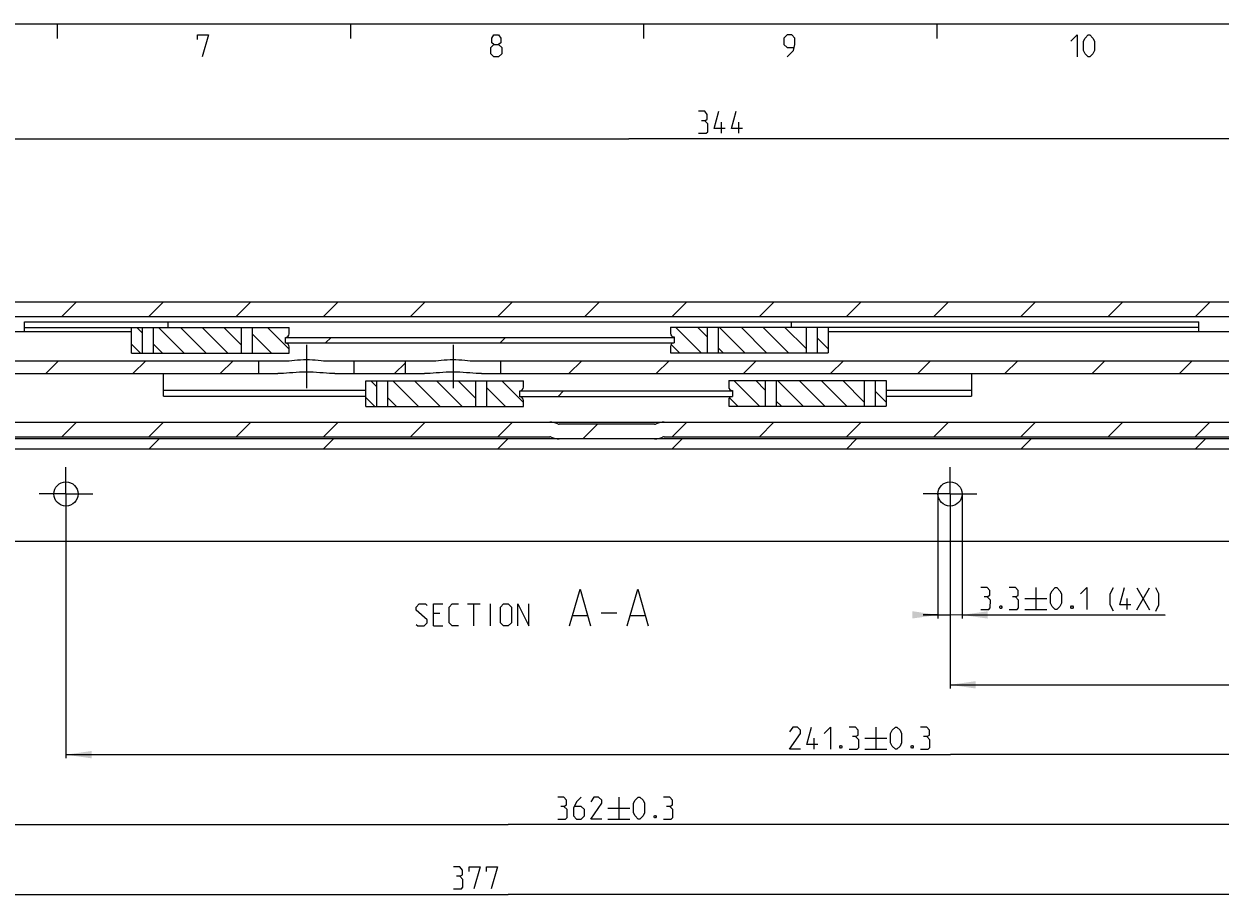
# Model space of a CAD drawing. Extents: x 0 to 1016, y 0 to 594.
# Drawn here: x 245 to 409, y 465 to 584 of the extents above; entities that cross this region are included whole.
import ezdxf

# ---------------------------------------------------------------- set-up
doc = ezdxf.new("R2010")
doc.units = 0
doc.header["$LTSCALE"] = 46.255
doc.header["$MEASUREMENT"] = 0
doc.linetypes.add('CENTER', pattern=[0.6, 0.375, -0.075, 0.075, -0.075])
doc.layers.get('0').update_dxf_attribs({"linetype": 'CONTINUOUS'})
doc.layers.add('DEFAULT_1', color=7, linetype='CENTER')
doc.dimstyles.get("Standard").update_dxf_attribs({"dimtxt": 0.18, "dimasz": 0.18, "dimexe": 0.18, "dimexo": 0.0625, "dimgap": 0.09, "dimtad": 0, "dimtih": 1, "dimtoh": 1, "dimdec": 4, "dimzin": 0, "dimdsep": 46, "dimtxsty": 'Standard', "dimcen": 0.09, "dimadec": 0, "dimazin": 0, "dimtfac": 1, "dimtdec": 4, "dimtofl": 0, "dimtmove": 0, "dimatfit": 3, "dimfxl": 1, "dimtolj": 1, "dimtzin": 0, "dimarcsym": 0})

# ---------------------------------------------------------------- blocks, each defined once
blk = doc.blocks.new('*D12')
at = {"color": 2, "linetype": 'Continuous'}
for p, q in [((371.8, 516.27), (371.8, 493.39)), ((492.5, 516.27), (492.5, 493.39)), ((371.8, 493.89), (432.15, 493.89)), ((492.5, 493.89), (432.15, 493.89))]:
    blk.add_line(p, q, dxfattribs=at)
for points in [[(375.3, 494.39), (371.8, 493.89), (375.3, 493.39)], [(489, 493.39), (492.5, 493.89), (489, 494.39)]]:
    blk.add_solid(points, dxfattribs=at)
blk = doc.blocks.new('*D13')
at = {"color": 2, "linetype": 'Continuous'}
for p, q in [((251.2, 516.27), (251.2, 483.87)), ((492.5, 516.27), (492.5, 483.87)), ((251.2, 484.37), (371.85, 484.37)), ((492.5, 484.37), (371.85, 484.37))]:
    blk.add_line(p, q, dxfattribs=at)
for points in [[(254.7, 484.87), (251.2, 484.37), (254.7, 483.87)], [(489, 483.87), (492.5, 484.37), (489, 484.87)]]:
    blk.add_solid(points, dxfattribs=at)
blk = doc.blocks.new('*D14')
at = {"color": 2, "linetype": 'Continuous'}
for p, q in [((130.5, 516.27), (130.5, 474.34)), ((492.5, 516.27), (492.5, 474.34)), ((130.5, 474.84), (311.5, 474.84)), ((492.5, 474.84), (311.5, 474.84))]:
    blk.add_line(p, q, dxfattribs=at)
for points in [[(134, 475.34), (130.5, 474.84), (134, 474.34)], [(489, 474.34), (492.5, 474.84), (489, 475.34)]]:
    blk.add_solid(points, dxfattribs=at)
blk = doc.blocks.new('*D31')
at = {"color": 2, "linetype": 'Continuous'}
for p, q in [((500, 527.42), (500, 464.82)), ((123, 517.16), (123, 464.82)), ((123, 465.32), (311.5, 465.32)), ((500, 465.32), (311.5, 465.32))]:
    blk.add_line(p, q, dxfattribs=at)
for points in [[(126.5, 465.82), (123, 465.32), (126.5, 464.82)], [(496.5, 464.82), (500, 465.32), (496.5, 465.82)]]:
    blk.add_solid(points, dxfattribs=at)
blk = doc.blocks.new('*D34')
at = {"color": 2, "linetype": 'Continuous'}
for p, q in [((370.15, 519.92), (370.13, 502.92)), ((373.45, 519.91), (373.43, 502.92)), ((370.13, 503.42), (368.13, 503.43)), ((368.13, 503.43), (371.78, 503.42)), ((401.14, 503.38), (371.78, 503.42)), ((373.43, 503.42), (401.14, 503.38))]:
    blk.add_line(p, q, dxfattribs=at)
for points in [[(366.63, 502.93), (370.13, 503.42), (366.63, 503.93)], [(376.93, 503.92), (373.43, 503.42), (376.93, 502.92)]]:
    blk.add_solid(points, dxfattribs=at)
blk = doc.blocks.new('*D38')
at = {"color": 2, "linetype": 'Continuous'}
for p, q in [((156, 513.39), (156, 568.84)), ((156, 568.34), (328, 568.34)), ((500, 568.34), (328, 568.34)), ((500, 518.92), (500, 568.84))]:
    blk.add_line(p, q, dxfattribs=at)
for points in [[(159.5, 568.84), (156, 568.34), (159.5, 567.84)], [(496.5, 567.84), (500, 568.34), (496.5, 568.84)]]:
    blk.add_solid(points, dxfattribs=at)

msp = doc.modelspace()

# ---------------------------------------------------------------- linework, layer by layer
at = {"color": 4, "linetype": 'Continuous'}
msp.add_line((10, 584), (831, 584), dxfattribs=at)
at = {"color": 2, "linetype": 'Continuous'}
for p, q in [((250, 584), (250, 582)), ((290, 584), (290, 582)), ((330, 584), (330, 582)), ((370, 584), (370, 582)), ((250.63774, 544.11655), (252.63774, 546.11655)), ((262.53128, 544.11655), (264.53128, 546.11655)), ((274.42481, 544.11655), (276.42481, 546.11655)), ((286.31835, 544.11655), (288.31835, 546.11655)), ((298.21189, 544.11655), (300.21189, 546.11655)), ((310.10542, 544.11655), (312.10542, 546.11655)), ((321.99896, 544.11655), (323.99896, 546.11655)), ((333.8925, 544.11655), (335.8925, 546.11655)), ((345.78603, 544.11655), (347.78603, 546.11655)), ((357.67957, 544.11655), (359.67957, 546.11655)), ((369.5731, 544.11655), (371.5731, 546.11655)), ((381.46664, 544.11655), (383.46664, 546.11655)), ((393.36018, 544.11655), (395.36018, 546.11655)), ((405.25371, 544.11655), (407.25371, 546.11655)), ((261.65, 541.82786), (260.86131, 542.61655)), ((267.3347, 539.11655), (263.8347, 542.61655)), ((270.30808, 539.11655), (266.80808, 542.61655)), ((273.28146, 539.11655), (269.78146, 542.61655)), ((275.1503, 540.22109), (272.75485, 542.61655)), ((279.22823, 539.11655), (276.6503, 541.69448)), ((281.65, 539.66816), (278.70162, 542.61655)), ((337.86131, 539.16655), (334.36131, 542.66655)), ((338.6497, 541.35154), (337.3347, 542.66655)), ((343.80808, 539.16655), (340.30808, 542.66655)), ((346.78146, 539.16655), (343.28146, 542.66655)), ((349.75485, 539.16655), (346.25485, 542.66655)), ((352.15, 539.74478), (349.22823, 542.66655)), ((261.38793, 539.11655), (260.15, 540.35447)), ((264.36131, 539.11655), (263.15, 540.32786)), ((286.62961, 540.51655), (287.37961, 541.26655)), ((310.41668, 540.51655), (311.16668, 541.26655)), ((334.88793, 539.16655), (333.74779, 540.30669)), ((355.15, 539.71816), (353.65, 541.21816)), ((340.8347, 539.16655), (340.1497, 539.85154)), ((248.45543, 536.31655), (250.20543, 538.06655)), ((260.34896, 536.31655), (262.09896, 538.06655)), ((272.2425, 536.31655), (273.9925, 538.06655)), ((296.02957, 536.31655), (297.5, 537.78697)), ((319.81665, 536.31655), (321.56665, 538.06655)), ((331.71018, 536.31655), (333.46018, 538.06655)), ((343.60372, 536.31655), (345.35372, 538.06655)), ((355.49725, 536.31655), (357.24725, 538.06655)), ((367.39079, 536.31655), (369.14079, 538.06655)), ((379.28433, 536.31655), (381.03433, 538.06655)), ((391.17786, 536.31655), (392.92786, 538.06655)), ((403.0714, 536.31655), (404.8214, 538.06655)), ((293.6, 534.52786), (292.81131, 535.31655)), ((299.2847, 531.81655), (295.7847, 535.31655)), ((302.25808, 531.81655), (298.75808, 535.31655)), ((305.23146, 531.81655), (301.73146, 535.31655)), ((307.1003, 532.92109), (304.70485, 535.31655)), ((313.6, 532.36816), (310.65162, 535.31655)), ((345.81131, 531.86655), (342.31131, 535.36655)), ((346.5997, 534.05154), (345.2847, 535.36655)), ((351.75808, 531.86655), (348.25808, 535.36655)), ((354.73146, 531.86655), (351.23146, 535.36655)), ((357.70485, 531.86655), (354.20485, 535.36655)), ((360.1, 532.44478), (357.17823, 535.36655)), ((311.17823, 531.81655), (308.6003, 534.39448)), ((318.34268, 533.21655), (319.09268, 533.96655)), ((363.1, 532.41816), (361.6, 533.91816)), ((293.33793, 531.81655), (292.1, 533.05447)), ((296.31131, 531.81655), (295.1, 533.02786)), ((342.83793, 531.86655), (341.69779, 533.00669)), ((348.7847, 531.86655), (348.0997, 532.55154)), ((250.63374, 527.71655), (252.63374, 529.71655)), ((262.52728, 527.71655), (264.52728, 529.71655)), ((274.42081, 527.71655), (276.42081, 529.71655)), ((286.31435, 527.71655), (288.31435, 529.71655)), ((298.20789, 527.71655), (300.20789, 529.71655)), ((310.10142, 527.71655), (312.10142, 529.71655)), ((321.69496, 527.41655), (323.69496, 529.41655)), ((333.8885, 527.71655), (335.8885, 529.71655)), ((345.78203, 527.71655), (347.78203, 529.71655)), ((357.67557, 527.71655), (359.67557, 529.71655)), ((369.5691, 527.71655), (371.5691, 529.71655)), ((381.46264, 527.71655), (383.46264, 529.71655)), ((393.35618, 527.71655), (395.35618, 529.71655)), ((405.24971, 527.71655), (407.24971, 529.71655)), ((262.50768, 526.01655), (263.90768, 527.41655)), ((286.29475, 526.01655), (287.69475, 527.41655)), ((310.08182, 526.01655), (311.48182, 527.41655)), ((333.8689, 526.01655), (335.2689, 527.41655)), ((357.65597, 526.01655), (359.05597, 527.41655)), ((381.44304, 526.01655), (382.84304, 527.41655)), ((405.23011, 526.01655), (406.63011, 527.41655))]:
    msp.add_line(p, q, dxfattribs=at)
at = {"color": 5, "linetype": 'Continuous'}
for p, q in [((340.61509, 569.09153), (340.61509, 570.59156)), ((342.97224, 569.09153), (342.97224, 570.59156)), ((383.50691, 507.15612), (383.50275, 504.1561)), ((397.28845, 504.13696), (399.00689, 507.13456)), ((397.2926, 507.13692), (399.00273, 504.13454)), ((305.97257, 504.91656), (307.68686, 504.91656)), ((306.82972, 501.91655), (306.82972, 504.91656)), ((309.11544, 501.91655), (309.11544, 504.91656)), ((382.00274, 504.15821), (385.00273, 504.15405)), ((382.00482, 505.65819), (385.00484, 505.65403)), ((395.93129, 504.1388), (395.9334, 505.63884)), ((302.18687, 503.63084), (301.32973, 503.63084)), ((320.37734, 503.34513), (322.28212, 503.34513)), ((324.18687, 503.70224), (326.32971, 503.70224)), ((328.23449, 503.34513), (330.13924, 503.34513)), ((301.32973, 501.91655), (302.61543, 501.91655)), ((361.69016, 488.11653), (361.69016, 485.11657)), ((353.26158, 485.11657), (353.26158, 486.61655)), ((360.19015, 486.61655), (363.19017, 486.61655)), ((360.19015, 485.11657), (363.19017, 485.11657)), ((326.63308, 478.59153), (326.63308, 475.59157)), ((325.13307, 477.09155), (328.13306, 477.09155)), ((325.13307, 475.59157), (328.13306, 475.59157))]:
    msp.add_line(p, q, dxfattribs=at)
at = {"color": 7, "linetype": 'Continuous'}
for p, q in [((214.35769, 546.11655), (433.64231, 546.11655)), ((162.25, 544.11655), (447.30051, 544.11655)), ((245.55, 542.01655), (245.55, 543.36655)), ((245.55, 543.36655), (405.75, 543.36655)), ((265.15, 542.61655), (265.15, 543.36655)), ((350.15, 542.66655), (350.15, 543.36655)), ((405.75, 542.01655), (405.75, 543.36655)), ((260.15, 542.01655), (168.25, 542.01655)), ((245.55, 542.61655), (281.65, 542.61655)), ((260.15, 539.11655), (260.15, 542.61655)), ((261.65, 539.11655), (261.65, 542.61655)), ((263.15, 539.11655), (263.15, 542.61655)), ((275.1503, 539.11655), (275.1503, 542.61655)), ((276.6503, 539.11655), (276.6503, 542.61655)), ((281.65, 541.76655), (281.65, 542.61655)), ((333.65, 542.66655), (355.15, 542.66655)), ((333.65, 542.66655), (333.65, 541.81655)), ((338.6497, 542.66655), (338.6497, 539.16655)), ((340.1497, 542.66655), (340.1497, 539.16655)), ((352.15, 542.66655), (352.15, 539.16655)), ((353.65, 542.66655), (353.65, 539.16655)), ((355.15, 542.66655), (355.15, 539.16655)), ((405.75, 542.61655), (355.15, 542.61655)), ((447.25, 542.01655), (355.15, 542.01655)), ((281.15, 540.46655), (281.15, 541.26655)), ((281.15, 541.26655), (334.15, 541.26655)), ((281.15, 540.51655), (334.15, 540.51655)), ((334.15, 541.31655), (334.15, 540.51655)), ((260.15, 539.11655), (281.65, 539.11655)), ((281.65, 539.11655), (281.65, 539.96655)), ((333.65, 540.01655), (333.65, 539.16655)), ((333.65, 539.16655), (355.15, 539.16655)), ((168.25, 538.06655), (281.3219, 538.06655)), ((277.5, 536.31655), (277.5, 538.06655)), ((286.6781, 538.06655), (301.3219, 538.06655)), ((290.5, 536.31655), (290.5, 538.06655)), ((297.5, 536.31655), (297.5, 538.06655)), ((306.6781, 538.06655), (486, 538.06655)), ((310.5, 536.31655), (310.5, 538.06655)), ((177.94146, 536.31655), (280.10128, 536.31655)), ((264.5, 533.251), (264.5, 536.31655)), ((287.89872, 536.31655), (300.10128, 536.31655)), ((292.1, 531.81655), (292.1, 535.31655)), ((292.1, 535.31655), (313.6, 535.31655)), ((293.6, 531.81655), (293.6, 535.31655)), ((295.1, 531.81655), (295.1, 535.31655)), ((307.1003, 531.81655), (307.1003, 535.31655)), ((307.89872, 536.31655), (467.8368, 536.31655)), ((308.6003, 531.81655), (308.6003, 535.31655)), ((313.6, 534.46655), (313.6, 535.31655)), ((341.6, 535.36655), (363.1, 535.36655)), ((341.6, 535.36655), (341.6, 534.51655)), ((346.5997, 535.36655), (346.5997, 531.86655)), ((348.0997, 535.36655), (348.0997, 531.86655)), ((360.1, 535.36655), (360.1, 531.86655)), ((361.6, 535.36655), (361.6, 531.86655)), ((363.1, 535.36655), (363.1, 531.86655)), ((374.7, 536.31655), (374.7, 533.251)), ((264.5, 534.06027), (292.1, 534.06027)), ((313.1, 533.16655), (313.1, 533.96655)), ((313.1, 533.96655), (342.1, 533.96655)), ((342.1, 534.01655), (342.1, 533.21655)), ((363.1, 534.06027), (374.7, 534.06027)), ((264.5, 533.251), (292.1, 533.251)), ((313.1, 533.21655), (342.1, 533.21655)), ((313.6, 531.81655), (313.6, 532.66655)), ((341.6, 532.71655), (341.6, 531.86655)), ((363.1, 533.251), (374.7, 533.251)), ((292.1, 531.81655), (313.6, 531.81655)), ((341.6, 531.86655), (363.1, 531.86655)), ((183.98607, 529.71655), (500, 529.71655)), ((331.5, 529.41655), (318.5, 529.41655)), ((500, 527.41655), (123, 527.41655)), ((172.80767, 527.71655), (317.19233, 527.71655)), ((332.80767, 527.71655), (477.19233, 527.71655)), ((500, 526.01655), (123, 526.01655)), ((495, 513.41655), (128, 513.41655))]:
    msp.add_line(p, q, dxfattribs=at)
at = {"color": 5, "linetype": 'Continuous'}
for points in [[(269.14287, 581.85713), (269.14287, 582.49999), (270.64285, 582.49999), (269.78571, 579.49998)], [(309.57144, 581.21427), (309.28571, 581.42857), (309.28571, 582.07144), (309.57144, 582.49999), (310.21428, 582.49999), (310.50001, 582.07144), (310.50001, 581.42857), (310.21428, 581.21427), (310.64286, 580.78571), (310.64286, 579.92859), (310.21428, 579.49998), (309.57144, 579.49998), (309.14285, 579.92859)], [(349.57142, 579.49998), (350.42857, 580.35715), (350.64287, 581.21427), (350.64287, 582.07144), (350.21429, 582.49999), (349.57142, 582.49999), (349.14286, 582.07144), (349.14286, 581.21427), (349.57142, 580.78571), (350.49999, 580.78571)], [(388.28571, 581.64288), (389.14285, 582.49999), (389.14285, 579.49998)], [(389.99999, 580.35715), (389.99999, 581.64288), (390.21427, 582.07144), (390.64286, 582.49999), (390.85714, 582.49999), (391.28572, 582.07144), (391.5, 581.64288), (391.5, 580.35715), (391.28572, 579.92859), (390.85714, 579.49998), (390.64286, 579.49998), (390.21427, 579.92859), (389.99999, 580.35715)], [(309.14285, 579.92859), (309.14285, 580.78571), (309.57144, 581.21427), (310.21428, 581.21427)], [(338.32939, 570.80581), (338.68652, 571.02012), (338.68652, 571.66298), (338.32939, 572.09154), (337.47224, 572.09154)], [(341.1151, 569.73439), (339.61509, 569.73439), (340.25795, 572.09154)], [(343.47225, 569.73439), (341.97224, 569.73439), (342.6151, 572.09154)], [(337.47224, 569.09153), (338.54367, 569.09153), (338.75795, 569.30583), (338.75795, 570.37725), (338.32939, 570.80581), (337.9008, 570.80581)], [(319.90115, 501.91655), (321.32973, 506.91656), (322.75829, 501.91655)], [(327.75829, 501.91655), (329.18687, 506.91656), (330.61543, 501.91655)], [(376.00274, 504.16652), (377.07416, 504.16503), (377.28875, 504.37903), (377.29024, 505.45045), (376.86227, 505.87963), (376.43371, 505.88024)], [(376.86227, 505.87963), (377.21971, 506.09342), (377.22061, 506.73628), (376.86407, 507.16536), (376.00692, 507.16654)], [(379.8599, 504.16118), (380.93132, 504.15969), (381.14591, 504.37369), (381.1474, 505.44511), (380.7194, 505.87429), (380.29084, 505.87485)], [(380.7194, 505.87429), (381.07684, 506.08808), (381.07774, 506.73089), (380.7212, 507.15997), (379.86405, 507.1612)], [(385.50392, 505.01045), (385.50572, 506.29618), (385.72059, 506.72448), (386.14976, 507.15242), (386.36404, 507.15211), (386.79204, 506.72299), (387.00573, 506.29412), (387.00393, 505.00839), (386.78904, 504.58009), (386.35989, 504.15215), (386.14558, 504.15246), (385.71761, 504.58158), (385.50392, 505.01045)], [(389.57713, 506.29053), (390.43548, 507.14647), (390.4313, 504.14645)], [(394.07387, 503.92712), (393.64649, 504.78485), (393.64857, 506.28488), (394.07834, 507.14138)], [(396.4322, 504.781), (394.93219, 504.78305), (395.57832, 507.13933)], [(399.85957, 503.91906), (400.28933, 504.77561), (400.29141, 506.27564), (399.86403, 507.13338)], [(298.97257, 502.13085), (299.18688, 501.91655), (300.04402, 501.91655), (300.47258, 502.34511), (300.47258, 502.77367), (298.97257, 504.05939), (298.97257, 504.48795), (299.40116, 504.91656), (300.2583, 504.91656), (300.47258, 504.70226)], [(301.32973, 501.91655), (301.32973, 504.91656), (302.61543, 504.91656)], [(304.7583, 501.91655), (303.90116, 501.91655), (303.47257, 502.34511), (303.47257, 504.48795), (303.90116, 504.91656), (304.7583, 504.91656)], [(310.47257, 502.34511), (310.47257, 504.48795), (310.90116, 504.91656), (311.54402, 504.91656), (311.97258, 504.48795), (311.97258, 502.34511), (311.54402, 501.91655), (310.90116, 501.91655), (310.47257, 502.34511)], [(312.82972, 501.91655), (312.82972, 504.91656), (314.32973, 501.91655), (314.32973, 504.91656)], [(378.78914, 504.66268), (378.86039, 504.51973), (378.86029, 504.44828), (378.78865, 504.30552), (378.6458, 504.30573), (378.57458, 504.44869), (378.57466, 504.52009), (378.64629, 504.66289), (378.78914, 504.66268)], [(388.50343, 504.64913), (388.57467, 504.50618), (388.57457, 504.43478), (388.50294, 504.29202), (388.36008, 504.29223), (388.28884, 504.43519), (388.28894, 504.50659), (388.36057, 504.64934), (388.50343, 504.64913)], [(351.40444, 485.11657), (349.90446, 485.11657), (351.40444, 487.25941), (351.40444, 487.68797), (350.97588, 488.11653), (350.33301, 488.11653), (349.90446, 487.47367)], [(353.76159, 485.75938), (352.26158, 485.75938), (352.90445, 488.11653)], [(354.61873, 487.25941), (355.47588, 488.11653), (355.47588, 485.11657)], [(358.90445, 486.83085), (359.26158, 487.04511), (359.26158, 487.68797), (358.90445, 488.11653), (358.04731, 488.11653)], [(363.69015, 485.97369), (363.69015, 487.25941), (363.90446, 487.68797), (364.33302, 488.11653), (364.5473, 488.11653), (364.97588, 487.68797), (365.19016, 487.25941), (365.19016, 485.97369), (364.97588, 485.54513), (364.5473, 485.11657), (364.33302, 485.11657), (363.90446, 485.54513), (363.69015, 485.97369)], [(368.61873, 486.83085), (368.97587, 487.04511), (368.97587, 487.68797), (368.61873, 488.11653), (367.76159, 488.11653)], [(358.04731, 485.11657), (359.11873, 485.11657), (359.33301, 485.33082), (359.33301, 486.40224), (358.90445, 486.83085), (358.47587, 486.83085)], [(367.76159, 485.11657), (368.83301, 485.11657), (369.04729, 485.33082), (369.04729, 486.40224), (368.61873, 486.83085), (368.19015, 486.83085)], [(356.97588, 485.61653), (357.04731, 485.47367), (357.04731, 485.40227), (356.97588, 485.25942), (356.83303, 485.25942), (356.76158, 485.40227), (356.76158, 485.47367), (356.83303, 485.61653), (356.97588, 485.61653)], [(366.69017, 485.61653), (366.76159, 485.47367), (366.76159, 485.40227), (366.69017, 485.25942), (366.54731, 485.25942), (366.47589, 485.40227), (366.47589, 485.47367), (366.54731, 485.61653), (366.69017, 485.61653)], [(319.13306, 477.30585), (319.4902, 477.52011), (319.4902, 478.16297), (319.13306, 478.59153), (318.27592, 478.59153)], [(321.49022, 478.59153), (320.84735, 477.94866), (320.41877, 477.09155), (320.41877, 476.02012), (320.84735, 475.59157), (321.49022, 475.59157), (321.91877, 476.02012), (321.91877, 476.87724), (321.49022, 477.30585), (320.56165, 477.30585)], [(324.27593, 475.59157), (322.77592, 475.59157), (324.27593, 477.73441), (324.27593, 478.16297), (323.84734, 478.59153), (323.2045, 478.59153), (322.77592, 477.94866)], [(328.63307, 476.44868), (328.63307, 477.73441), (328.84735, 478.16297), (329.27593, 478.59153), (329.49021, 478.59153), (329.91877, 478.16297), (330.13305, 477.73441), (330.13305, 476.44868), (329.91877, 476.02012), (329.49021, 475.59157), (329.27593, 475.59157), (328.84735, 476.02012), (328.63307, 476.44868)], [(333.56162, 477.30585), (333.91878, 477.52011), (333.91878, 478.16297), (333.56162, 478.59153), (332.70448, 478.59153)], [(318.27592, 475.59157), (319.34734, 475.59157), (319.56162, 475.80582), (319.56162, 476.87724), (319.13306, 477.30585), (318.70448, 477.30585)], [(332.70448, 475.59157), (333.77593, 475.59157), (333.99021, 475.80582), (333.99021, 476.87724), (333.56162, 477.30585), (333.13307, 477.30585)], [(331.63306, 476.09152), (331.70449, 475.94867), (331.70449, 475.87727), (331.63306, 475.73442), (331.49021, 475.73442), (331.41878, 475.87727), (331.41878, 475.94867), (331.49021, 476.09152), (331.63306, 476.09152)], [(304.92538, 467.78085), (305.28251, 467.9951), (305.28251, 468.63797), (304.92538, 469.06653), (304.06824, 469.06653)], [(306.21108, 468.42371), (306.21108, 469.06653), (307.71109, 469.06653), (306.85395, 466.06656)], [(308.56823, 468.42371), (308.56823, 469.06653), (310.06824, 469.06653), (309.2111, 466.06656)], [(304.06824, 466.06656), (305.13966, 466.06656), (305.35394, 466.28082), (305.35394, 467.35224), (304.92538, 467.78085), (304.4968, 467.78085)]]:
    msp.add_lwpolyline(points, dxfattribs=at)
at = {"color": 7, "linetype": 'Continuous'}
for points in [[(281.3219, 538.06655), (281.64504, 538.0758), (282.00218, 538.10167), (282.38293, 538.13871), (282.7795, 538.17953), (283.18551, 538.21613), (283.59505, 538.24127), (284, 538.25005)], [(284, 538.25005), (284.40368, 538.24132), (284.81272, 538.21627), (285.21886, 538.17969), (285.61618, 538.1388), (285.99821, 538.10164), (286.35622, 538.07574), (286.6781, 538.06655)], [(301.3219, 538.06655), (301.64504, 538.0758), (302.00218, 538.10167), (302.38293, 538.13871), (302.7795, 538.17953), (303.18551, 538.21613), (303.59505, 538.24127), (304, 538.25005)], [(304, 538.25005), (304.40368, 538.24132), (304.81272, 538.21627), (305.21886, 538.17969), (305.61618, 538.1388), (305.99821, 538.10164), (306.35622, 538.07574), (306.6781, 538.06655)], [(284, 536.53336), (283.52347, 536.5274), (283.05531, 536.51036), (282.59678, 536.48416), (282.14711, 536.45126), (281.70737, 536.41484), (281.27847, 536.3786), (280.86512, 536.34706), (280.4712, 536.32486), (280.10128, 536.31655)], [(287.89872, 536.31655), (287.53037, 536.32479), (287.13668, 536.34693), (286.72257, 536.37852), (286.29225, 536.41487), (285.851, 536.45141), (285.40022, 536.48435), (284.94138, 536.51052), (284.4741, 536.52746), (284, 536.53336)], [(304, 536.53336), (303.52347, 536.5274), (303.05531, 536.51036), (302.59678, 536.48416), (302.14711, 536.45126), (301.70737, 536.41484), (301.27847, 536.3786), (300.86512, 536.34706), (300.4712, 536.32486), (300.10128, 536.31655)], [(307.89872, 536.31655), (307.53037, 536.32479), (307.13668, 536.34693), (306.72257, 536.37852), (306.29225, 536.41487), (305.851, 536.45141), (305.40022, 536.48435), (304.94138, 536.51052), (304.4741, 536.52746), (304, 536.53336)]]:
    msp.add_lwpolyline(points, dxfattribs=at)
for centre in [(251.2, 519.91655), (371.8, 519.91655)]:
    msp.add_circle(centre, 1.65, dxfattribs=at)
for centre, radius, start, end in [((281.15, 541.76655), 0.5, 270, 0), ((334.15, 541.81655), 0.5, 180, 270), ((281.15, 539.96655), 0.5, 0, 90), ((334.15, 540.01655), 0.5, 90, 180), ((313.1, 534.46655), 0.5, 270, 0), ((342.1, 534.51655), 0.5, 180, 270), ((313.1, 532.66655), 0.5, 0, 90), ((342.1, 532.71655), 0.5, 90, 180), ((317.19233, 527.21655), 2.5, 64.1580672, 90), ((318.5, 529.91655), 0.5, 244.1580672, 270), ((331.5, 529.91655), 0.5, 270, 295.8419328), ((332.80767, 527.21655), 2.5, 90, 115.8419328), ((317.19233, 527.21655), 0.5, 64.1580672, 90), ((318.5, 529.91655), 2.5, 244.1580672, 270), ((331.5, 529.91655), 2.5, 270, 295.8419328), ((332.80767, 527.21655), 0.5, 90, 115.8419328)]:
    msp.add_arc(centre, radius, start, end, dxfattribs=at)
at = {"layer": 'DEFAULT_1', "color": 2, "linetype": 'CENTER'}
for p, q in [((284, 540.25005), (284, 534.31655)), ((304, 540.25005), (304, 534.31655)), ((251.2, 519.91655), (251.2, 523.56655)), ((371.8, 519.91655), (371.8, 523.56655)), ((251.2, 519.91655), (247.55, 519.91655)), ((251.2, 519.91655), (251.2, 516.26655)), ((251.2, 519.91655), (254.85, 519.91655)), ((371.8, 519.91655), (368.15, 519.91655)), ((371.8, 519.91655), (375.45, 519.91655)), ((371.8, 519.91655), (371.8, 516.26655))]:
    msp.add_line(p, q, dxfattribs=at)

# ---------------------------------------------------------------- dimensions: what is measured, and where the dimension line sits
at = {"color": 2, "linetype": 'Continuous'}
for base, p1, p2, angle, picture, middle in [((156, 568.34155), (500, 518.91655), (156, 513.39367), 180, '*D38', (337.47224, 569.09155)), ((123, 465.31655), (500, 527.41655), (123, 517.16019), 180, '*D31', (304.06823, 466.06655)), ((373.42705, 503.42013), (370.15, 519.91884), (373.45, 519.91425), 359.9203, '*D34', (391.28845, 504.14528)), ((130.5, 474.84155), (492.5, 516.26655), (130.5, 516.26655), 180, '*D14', (318.27592, 475.59155)), ((251.2, 484.36655), (492.5, 516.26655), (251.2, 516.26655), 180, '*D13', (349.90445, 485.11655)), ((371.8, 493.89155), (492.5, 516.26655), (371.8, 516.26655), 180, '*D12', (413.11059, 494.64155))]:
    dim = msp.add_linear_dim(base=base, p1=p1, p2=p2, angle=angle, dimstyle='Standard', dxfattribs=at)
    dim.commit()
    dim.dimension.update_dxf_attribs({"geometry": picture, "text_midpoint": middle, "dimtype": 128})

doc.saveas('drawing.dxf')
